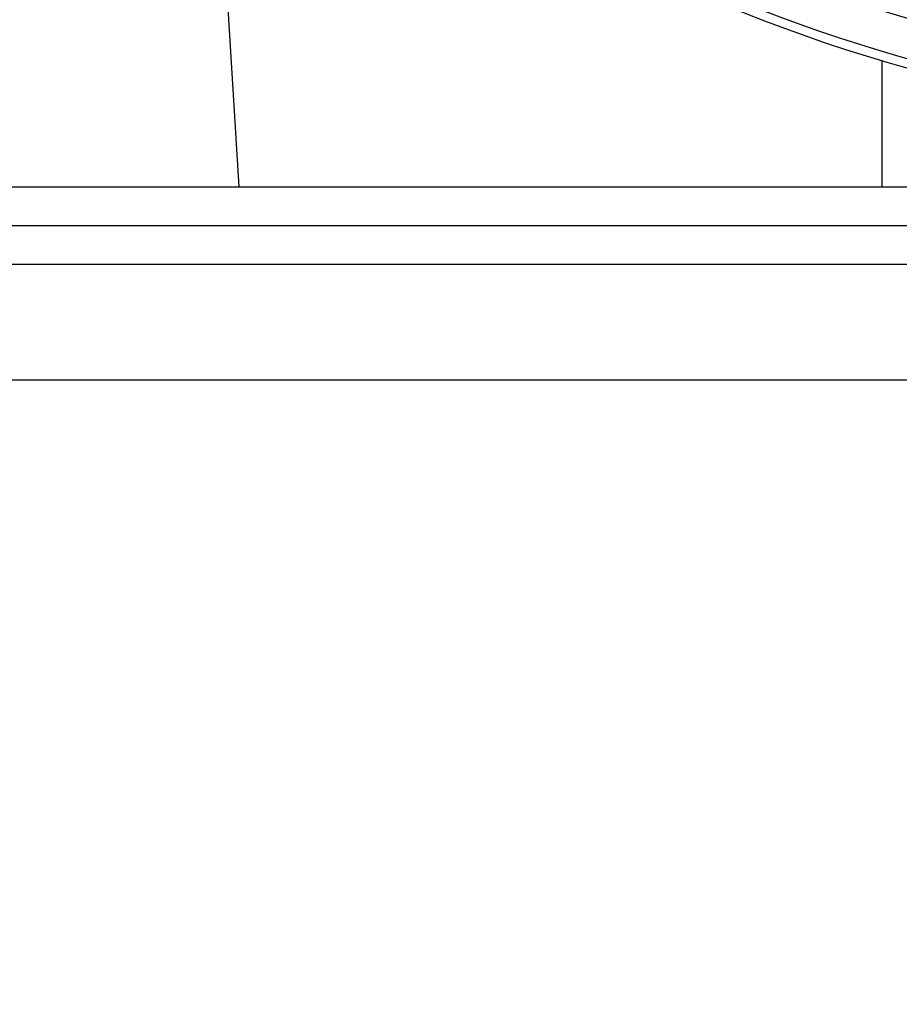
# Model space of a CAD drawing. Extents: x 0 to 16.5, y 0 to 11.7.
# Drawn here: x 9.6 to 9.8, y 5.5 to 5.6 of the extents above; entities that cross this region are included whole.
import ezdxf

# ---------------------------------------------------------------- set-up
doc = ezdxf.new("R2010")
doc.units = 0
doc.linetypes.add('SLD-SOLID', pattern=[0])
doc.layers.get('0').update_dxf_attribs({"linetype": 'CONTINUOUS'})
doc.layers.add('BRAND_TABLE', color=5, linetype='SLD-SOLID')
doc.styles.add('SLDTEXTSTYLE14', font='TXT', dxfattribs={"width": 0.75})
doc.dimstyles.new('SLDDIMSTYLE1', dxfattribs={"dimtxt": 0.1377952755905512, "dimasz": 0.13, "dimexe": 0, "dimexo": 0.0625, "dimgap": 0.0344488188976378, "dimtad": 1, "dimlfac": 12, "dimrnd": 1e-09, "dimzin": 12, "dimtxsty": 'SLDTEXTSTYLE14', "dimsah": 1, "dimcen": 0.09, "dimazin": 3, "dimtfac": 1, "dimtmove": 0, "dimatfit": 3, "dimtolj": 1, "dimtzin": 12})

# ---------------------------------------------------------------- blocks, each defined once
blk = doc.blocks.new('_D_3')
at = {"layer": 'BRAND_TABLE', "color": 1}
for p, q in [((7.967590179497534, 5.909020948091124), (7.967590179497534, 6.159020948091123)), ((9.80235369906107, 5.909020948091124), (7.928220100757376, 5.909020948091124)), ((7.967590179497534, 5.909020948091124), (7.967590179497534, 5.213357298750225)), ((8.056946874914095, 5.213357298750225), (7.928220100757376, 5.213357298750225)), ((7.967590179497534, 5.213357298750225), (7.967590179497534, 4.963357298750225))]:
    blk.add_line(p, q, dxfattribs=at)
for points in [[(7.967590179497534, 5.909020948091124), (7.987590179497533, 6.039020948091124), (7.947590179497534, 6.039020948091124)], [(7.967590179497534, 5.213357298750225), (7.947590179497534, 5.083357298750225), (7.987590179497533, 5.083357298750225)]]:
    blk.add_solid(points, dxfattribs=at)
at = {"layer": 'BRAND_TABLE', "color": 1, "insert": (7.789962741915687, 5.399042964545638), "char_height": 0.1377952755905512, "attachment_point": 1, "rotation": 90.00000000000041, "style": 'SLDTEXTSTYLE14'}
blk.add_mtext('8.35', dxfattribs=at)

msp = doc.modelspace()

# ---------------------------------------------------------------- linework, layer by layer
at = {"color": 7, "linetype": 'SLD-SOLID'}
for p, q in [((9.652737049975705, 5.620181445731853), (9.64724043323424, 5.709031699349538)), ((9.7620344015501, 5.641652290963838), (9.762034401550098, 5.620181445731857)), ((9.59261270021257, 5.620181445731855), (9.652737049975705, 5.620181445731853)), ((9.652737049975705, 5.620181445731853), (9.762034401550098, 5.620181445731857)), ((9.762034401550098, 5.620181445731857), (9.828313580814305, 5.620181445731857)), ((9.461146349979707, 5.613619765941834), (9.825319578326159, 5.613619765941834)), ((8.158652911659507, 5.607058086151809), (9.827331066400857, 5.607058086151809)), ((8.158652911659507, 5.58737304678173), (9.827331047359504, 5.58737304678173))]:
    msp.add_line(p, q, dxfattribs=at)
for centre, radius, start, end in [((9.84172377780123, 5.909020948091124), 0.2708333333333331, 199.5412031246574, 266.6448148185318), ((9.841723777801231, 5.908895356493011), 0.2788713910761147, 217.3353511808394, 265.7494739035687), ((9.841723777801231, 5.908895356493011), 0.277305919829283, 219.1059468193852, 266.6514387558995)]:
    msp.add_arc(centre, radius, start, end, dxfattribs=at)

# ---------------------------------------------------------------- dimensions: what is measured, and where the dimension line sits
at = {"layer": 'BRAND_TABLE', "color": 1}
dim = msp.add_linear_dim(base=(7.967590179497534, 5.213357298750225), p1=(9.841723777801228, 5.909020948091124), p2=(8.096316953654252, 5.213357298750225), angle=90.0000000000002, dimstyle='SLDDIMSTYLE1', dxfattribs=at)
dim.commit()
dim.dimension.update_dxf_attribs({"geometry": '_D_3', "text_midpoint": (7.967590179497534, 5.577219914563639), "dimtype": 160})

doc.saveas('drawing.dxf')
